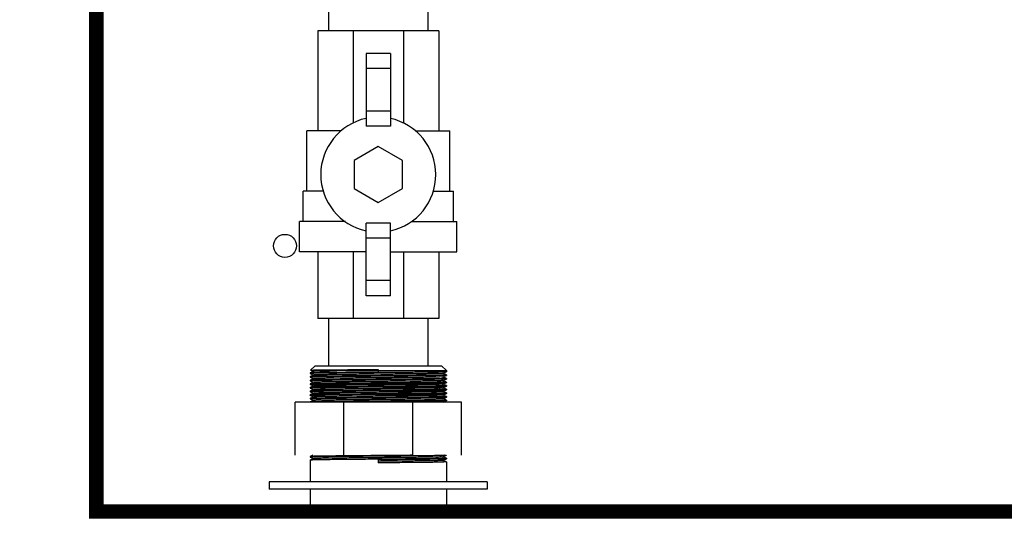
# Model space of a CAD drawing. Extents: x -1.1 to 12.2, y -0.1 to 8.4.
# Drawn here: x 4.1 to 6.1, y 3.2 to 4.3 of the extents above; entities that cross this region are included whole.
import ezdxf
from ezdxf import colors
from ezdxf.entities.mleader import LeaderData, LeaderLine
from ezdxf.math import Vec2, Vec3

# ---------------------------------------------------------------- set-up
doc = ezdxf.new("R2010")
doc.units = 0
doc.header["$MEASUREMENT"] = 0
doc.layers.get('0').update_dxf_attribs({"linetype": 'CONTINUOUS'})
doc.layers.add('03_AXES', color=7, linetype='CONTINUOUS')
doc.layers.add('08_CHAMFERS', color=7, linetype='CONTINUOUS')
doc.styles.get("Standard").update_dxf_attribs({"font": 'Helvetica Light_0.ttf'})

msp = doc.modelspace()

# ---------------------------------------------------------------- linework, layer by layer
at = {"color": 7, "linetype": 'Continuous'}
for p, q in [((4.707264199542461, 4.242350931849089), (4.707264199542461, 4.036100931849088)), ((4.780487504292459, 4.242350931849089), (4.780487504292459, 4.051881005199085)), ((4.88404089484246, 4.242350931849089), (4.88404089484246, 4.051881005199085)), ((4.957264199592462, 4.242350931849089), (4.957264199592462, 4.036100931849088)), ((4.80726419959246, 4.195475931849089), (4.80726419959246, 4.045475931849086)), ((4.85726419954246, 4.195475931849089), (4.80726419959246, 4.195475931849089)), ((4.85726419954246, 4.195475931849089), (4.85726419954246, 4.045475931849086)), ((4.85726419954246, 4.164225931824085), (4.80726419959246, 4.164225931824085)), ((4.85726419954246, 4.076725931874087), (4.80726419959246, 4.076725931874087)), ((4.85726419954246, 4.045475931849086), (4.80726419959246, 4.045475931849086)), ((4.68476419954246, 3.911100931824087), (4.68476419954246, 4.036100931849088)), ((4.755812363067459, 4.036100931849088), (4.68476419954246, 4.036100931849088)), ((4.908716035992459, 4.036100931849088), (4.979764199592456, 4.036100931849088)), ((4.979764199592456, 3.911100931824087), (4.979764199592456, 4.036100931849088)), ((4.832264199567458, 4.003210958724083), (4.782264199542457, 3.974343445299088)), ((4.882264199592459, 3.974343445299088), (4.832264199567458, 4.003210958724083)), ((4.782264199542457, 3.974343445299088), (4.782264199542457, 3.916608418374086)), ((4.882264199592459, 3.916608418374086), (4.882264199592459, 3.974343445299088)), ((4.67726419954246, 3.848600931849088), (4.67726419954246, 3.911100931824087)), ((4.782264199542457, 3.916608418374086), (4.832264199567458, 3.887740904949084)), ((4.832264199567458, 3.887740904949084), (4.882264199592459, 3.916608418374086)), ((4.987264199592463, 3.848600931849088), (4.987264199592463, 3.911100931824087)), ((4.66976419954246, 3.786100931874085), (4.66976419954246, 3.848600931849088)), ((4.764264990342458, 3.848600931849088), (4.66976419954246, 3.848600931849088)), ((4.80726419959246, 3.695475931824085), (4.80726419959246, 3.845475931824087)), ((4.85726419954246, 3.845475931824087), (4.80726419959246, 3.845475931824087)), ((4.85726419954246, 3.695475931824085), (4.85726419954246, 3.845475931824087)), ((4.900263408792458, 3.848600931849088), (4.99476419959246, 3.848600931849088)), ((4.99476419959246, 3.786100931874085), (4.99476419959246, 3.848600931849088)), ((4.85726419954246, 3.814225931874088), (4.80726419959246, 3.814225931874088)), ((4.80726419959246, 3.786100931874085), (4.66976419954246, 3.786100931874085)), ((4.707264199542461, 3.786100931874085), (4.707264199542461, 3.648600931824085)), ((4.780487504292459, 3.786100931874085), (4.780487504292459, 3.648600931824085)), ((4.85726419954246, 3.786100931874085), (4.99476419959246, 3.786100931874085)), ((4.88404089484246, 3.786100931874085), (4.88404089484246, 3.648600931824085)), ((4.957264199592462, 3.786100931874085), (4.957264199592462, 3.648600931824085)), ((4.85726419954246, 3.726725931849089), (4.80726419959246, 3.726725931849089)), ((4.85726419954246, 3.695475931824085), (4.80726419959246, 3.695475931824085)), ((4.698774398292461, 3.539250273324086), (4.69166539924246, 3.536124047049087)), ((4.69251773119246, 3.541953148149087), (4.698774398292461, 3.539201736849087)), ((4.74636035194246, 3.540270628299087), (4.746266689092458, 3.540269604774089)), ((4.832264199567458, 3.541101005124087), (4.74636035194246, 3.540270628299087)), ((4.832264199567458, 3.543271632549086), (4.832264199567458, 3.537976005099086)), ((4.832264199567458, 3.541100976099088), (4.972889199567458, 3.541100931849087)), ((4.965754000842455, 3.535451736849087), (4.97286299989246, 3.538577963124087)), ((4.972889199567458, 3.538601004924086), (4.97286299989246, 3.538577963124087)), ((4.972889199567458, 3.541100931849087), (4.972889199567458, 3.538601005074089)), ((4.69166539924246, 3.536124047049087), (4.691639199567458, 3.536101005099088)), ((4.691639199567458, 3.536101005099088), (4.691639199567458, 3.534851005074085)), ((4.69166539924246, 3.528624047049085), (4.691639199567458, 3.528601005099084)), ((4.691639199567458, 3.528601005099084), (4.691639199567458, 3.527351005074088)), ((4.69166539924246, 3.521124047049089), (4.691639199567458, 3.521101005099087)), ((4.691639199567458, 3.521101005099087), (4.691639199567458, 3.519851005074086)), ((4.69166539924246, 3.534827963124087), (4.698774398292461, 3.531701736849087)), ((4.698774398292461, 3.531750273324086), (4.69166539924246, 3.528624047049085)), ((4.69166539924246, 3.527327963124087), (4.698774398292461, 3.524201736849086)), ((4.698774398292461, 3.524250273324085), (4.69166539924246, 3.521124047049089)), ((4.69166539924246, 3.519827963124087), (4.698774398292461, 3.516701736849086)), ((4.698774398292461, 3.516750273324089), (4.69166539924246, 3.513624047049086)), ((4.74635515811746, 3.528442635849089), (4.746259409667459, 3.528441559524087)), ((4.918256135742457, 3.522510306099086), (4.918162308267458, 3.522509251599086)), ((4.918261799967464, 3.534435635874086), (4.918168082967462, 3.534434537724088)), ((4.97286299989246, 3.532374047049089), (4.965754000842455, 3.535500273324086)), ((4.965754000842455, 3.527951736849086), (4.97286299989246, 3.531077963124087)), ((4.97286299989246, 3.524874047049087), (4.965754000842455, 3.528000273324089)), ((4.965754000842455, 3.520451736849086), (4.97286299989246, 3.523577963124087)), ((4.97286299989246, 3.517374047049085), (4.965754000842455, 3.520500273324087)), ((4.972889199567458, 3.531101005074087), (4.97286299989246, 3.531077963124087)), ((4.972889199567458, 3.523601005074084), (4.97286299989246, 3.523577963124087)), ((4.972889199567458, 3.532351005099088), (4.972889199567458, 3.531101005074087)), ((4.972889199567458, 3.524851005099087), (4.972889199567458, 3.523601005074084)), ((4.972889199567458, 3.517351005099087), (4.972889199567458, 3.516101005074088)), ((4.69166539924246, 3.513624047049086), (4.691639199567458, 3.513601005099087)), ((4.691639199567458, 3.513601005099087), (4.691639199567458, 3.512351005074084)), ((4.69166539924246, 3.506124047049084), (4.691639199567458, 3.506101005099087)), ((4.691639199567458, 3.506101005099087), (4.691639199567458, 3.504851005074087)), ((4.69166539924246, 3.498624047049088), (4.691639199567458, 3.498601005099086)), ((4.691639199567458, 3.498601005099086), (4.691639199567458, 3.497351005074087)), ((4.69166539924246, 3.512327963124086), (4.698774398292461, 3.509201736849086)), ((4.698774398292461, 3.509250273324087), (4.69166539924246, 3.506124047049084)), ((4.69166539924246, 3.504827963124086), (4.698774398292461, 3.501701736849085)), ((4.698774398292461, 3.501750273324085), (4.69166539924246, 3.498624047049088)), ((4.69166539924246, 3.497327963124086), (4.698774398292461, 3.494201736849089)), ((4.746360331692458, 3.502768562349086), (4.746266637792459, 3.502767477099088)), ((4.746366089292462, 3.514692758574089), (4.746272261892461, 3.514691704074085)), ((4.918261749192464, 3.496934213574086), (4.918168061292459, 3.496933134774089)), ((4.918268987967462, 3.508760450649088), (4.918173239517461, 3.508759374324086)), ((4.965754000842455, 3.512951736849086), (4.97286299989246, 3.516077963124086)), ((4.97286299989246, 3.509874047049088), (4.965754000842455, 3.513000273324085)), ((4.965754000842455, 3.505451736849089), (4.97286299989246, 3.508577963124086)), ((4.97286299989246, 3.502374047049086), (4.965754000842455, 3.505500273324088)), ((4.965754000842455, 3.497951736849087), (4.97286299989246, 3.501077963124089)), ((4.97286299989246, 3.494874047049084), (4.965754000842455, 3.498000273324086)), ((4.97286299989246, 3.516077963124086), (4.972889199567458, 3.516101005074088)), ((4.972889199567458, 3.508601005074087), (4.97286299989246, 3.508577963124086)), ((4.972889199567458, 3.501101005074087), (4.97286299989246, 3.501077963124089)), ((4.972889199567458, 3.509851005099087), (4.972889199567458, 3.508601005074087)), ((4.972889199567458, 3.502351005099086), (4.972889199567458, 3.501101005074087)), ((4.69166539924246, 3.491124047049087), (4.691639199567458, 3.491101005099086)), ((4.691639199567458, 3.491101005099086), (4.691639199567458, 3.489851005074087)), ((4.69166539924246, 3.483624047049087), (4.691639199567458, 3.483601005099089)), ((4.691639199567458, 3.483601005099089), (4.691639199567458, 3.482351005074086)), ((4.69166539924246, 3.476124047049087), (4.691639199567458, 3.476101005099087)), ((4.691639199567458, 3.476101005099087), (4.691639199567458, 3.475600931874087)), ((4.698774398292461, 3.494250273324088), (4.69166539924246, 3.491124047049087)), ((4.69166539924246, 3.489827963124089), (4.698774398292461, 3.486701736849087)), ((4.698774398292461, 3.486750273324088), (4.69166539924246, 3.483624047049087)), ((4.69166539924246, 3.482327963124087), (4.698774398292461, 3.479201736849085)), ((4.698774398292461, 3.479250273324087), (4.69166539924246, 3.476124047049087)), ((4.761066189042456, 3.476092509474086), (4.71868952201746, 3.475620546174088)), ((4.74635295739246, 3.490941511524086), (4.746259178892462, 3.490940505699086)), ((4.746366089292462, 3.477192758574084), (4.746272261892461, 3.477191704074087)), ((4.761951699567458, 3.476101005099087), (4.761066189042456, 3.476092509474086)), ((4.918256135742457, 3.485010306099086), (4.918162308267458, 3.485009251599088)), ((4.965754000842455, 3.490451736849085), (4.97286299989246, 3.493577963124087)), ((4.97286299989246, 3.487374047049087), (4.965754000842455, 3.490500273324084)), ((4.965754000842455, 3.482951736849088), (4.97286299989246, 3.486077963124085)), ((4.97286299989246, 3.479874047049087), (4.965754000842455, 3.483000273324087)), ((4.966093265817459, 3.475600931874087), (4.97286299989246, 3.478577963124089)), ((4.972889199567458, 3.493601005074087), (4.97286299989246, 3.493577963124087)), ((4.972889199567458, 3.486101005074087), (4.97286299989246, 3.486077963124085)), ((4.972889199567458, 3.478601005074086), (4.97286299989246, 3.478577963124089)), ((4.972889199567458, 3.494851005099086), (4.972889199567458, 3.493601005074087)), ((4.972889199567458, 3.487351005099086), (4.972889199567458, 3.486101005074087)), ((4.972889199567458, 3.479851005099086), (4.972889199567458, 3.478601005074086)), ((4.660389199542461, 3.366100931874087), (4.660389199542461, 3.475600931874087)), ((5.004139199592462, 3.475600931874087), (4.660389199542461, 3.475600931874087)), ((4.76107124351746, 3.366100931874087), (4.76107124351746, 3.475600931874087)), ((4.903457155617456, 3.366100931874087), (4.903457155617456, 3.475600931874087)), ((5.004139199592462, 3.366100931874087), (5.004139199592462, 3.475600931874087)), ((4.69166539924246, 3.363624047049086), (4.691639199567458, 3.363601005099085)), ((4.691639199567458, 3.363601005099085), (4.691639199567458, 3.362351005074089)), ((4.69166539924246, 3.356124047049089), (4.691639199567458, 3.356101005099088)), ((4.691639199567458, 3.356101005099088), (4.691639199567458, 3.311100931824086)), ((4.69729781501746, 3.366100931874087), (4.69166539924246, 3.363624047049086)), ((4.69166539924246, 3.362327963124088), (4.698774398292461, 3.359201736849087)), ((4.698774398292461, 3.359250273324086), (4.69166539924246, 3.356124047049089)), ((4.832264199567458, 3.356726005074087), (4.832264199567458, 3.350476005099086)), ((4.965754000842455, 3.362951736849087), (4.97286299989246, 3.366077963124086)), ((4.97286299989246, 3.359874047049086), (4.965754000842455, 3.363000273324086)), ((4.965754000842455, 3.355451736849087), (4.97286299989246, 3.358577963124084)), ((4.97286299989246, 3.352374047049086), (4.965754000842455, 3.355500273324086)), ((4.972889199567458, 3.358601005074085), (4.97286299989246, 3.358577963124084)), ((4.972889199567458, 3.359851005099086), (4.972889199567458, 3.358601005074085)), ((4.972889199567458, 3.352351005099084), (4.972889199567458, 3.311100931824086)), ((4.607264199567464, 3.311100931824086), (4.607264199567464, 3.296100931824085)), ((5.057264199567459, 3.311100931824086), (4.607264199567464, 3.311100931824086)), ((5.057264199567459, 3.296100931824085), (4.607264199567464, 3.296100931824085)), ((4.691639199567458, 3.296100931824085), (4.691639199567458, 3.251600931849087)), ((4.972889199567458, 3.296100931824085), (4.972889199567458, 3.251600931849087)), ((5.057264199567459, 3.311100931824086), (5.057264199567459, 3.296100931824085)), ((4.354562721411863, 3.254669797110509), (4.344062721411863, 3.254669797110509))]:
    msp.add_line(p, q, dxfattribs=at)
at = {"const_width": 0.03}
msp.add_lwpolyline([(4.25, 8.378220030291615), (8, 8.378220030291615), (8, 3.25), (4.25, 3.25)], close=True, dxfattribs=at)
at = {"color": 7, "linetype": 'Continuous'}
for centre, radius, start, end in [((4.832264199567458, 3.945475931874089), 0.118749999975, 102.1531974689999, 257.8468025310001), ((4.832264199567458, 3.945475931874089), 0.118749999975, 282.1531974689999, 77.84680253100011), ((4.69217280701746, 3.534851129049088), 0.00053360745, 177.9845285425, 180.0133056571999), ((4.692108020217464, 3.527351204874087), 0.000468820725, 177.2445406543999, 180.0244175465997), ((4.692108020217464, 3.519851204874087), 0.000468820725, 177.2445406557999, 180.0244175409998), ((4.972420378917459, 3.532350805299085), 0.000468820725, 357.2445406566, 0.02441754079997557), ((4.972420378917459, 3.524850805299089), 0.000468820725, 357.2445406562, 0.02441754119975861), ((4.972420378917459, 3.517350805299087), 0.000468820725, 357.2445406540001, 0.02441754639999143), ((4.692158261217461, 3.512351142399087), 0.0005190616499999999, 177.8454446391999, 180.0151522829), ((4.692108020217464, 3.504851204874086), 0.000468820725, 177.2445406547001, 180.0244175464), ((4.692108020217464, 3.497351204874089), 0.000468820725, 177.2445406543999, 180.0244175465997), ((4.972420378917459, 3.509850805299084), 0.000468820725, 357.2445406540001, 0.02441754639999143), ((4.972420378917459, 3.502350805299088), 0.000468820725, 357.2445406562, 0.02441754100007065), ((4.692108020217464, 3.482351204874085), 0.000468820725, 177.2445406543999, 180.0244175464), ((4.840116259917462, -5.369803051550913), 8.86124063205, 90.60688061640019, 90.76168523949974), ((4.972420378917459, 3.494850805299087), 0.000468820725, 357.2445406547001, 0.02441754639999143), ((4.972420378917459, 3.479850805299087), 0.000468820725, 357.2445406562, 0.02441754119975861), ((4.97238722021746, 3.487350850224086), 0.00050197935, 357.6673570896999, 0.01767752280004558), ((4.692108020217464, 3.362351204874086), 0.00046882065, 177.2445406474999, 180.0244175536), ((4.972420378917459, 3.359850805299089), 0.000468820725, 357.2445406543001, 0.02441754620030347)]:
    msp.add_arc(centre, radius, start, end, dxfattribs=at)
for points, start_tangent, end_tangent in [([(4.972830184692459, 3.538644165624085), (4.972818526317461, 3.538638850299087), (4.971757373817464, 3.538449458349087), (4.967192000892457, 3.538260068949086), (4.959237255942458, 3.538070682549087), (4.94809308769246, 3.537881298699087), (4.93403914316746, 3.537691912299088), (4.917428307567459, 3.537502522899086), (4.898677797117461, 3.537313130949087), (4.878258629142461, 3.537123736824089), (4.856683783917465, 3.536934341124084), (4.834495308792462, 3.536744944149085), (4.81225069076746, 3.536555546424086), (4.790508839217463, 3.536366148324085), (4.769816032617459, 3.536176750374086), (4.750692182592459, 3.535987352949089), (4.73361776186746, 3.535797956574086), (4.719021724167462, 3.535608561624088), (4.707270721692463, 3.535419168549087), (4.698659890317462, 3.535229777799087), (4.693405434492458, 3.535040389824086), (4.691639529642462, 3.534869895624084)], (-0.1158753374, -0.0574371), (-0.012878237, -0.3635371453999999)), ([(4.832264199567458, 3.537976005099086), (4.812251175417458, 3.537805550574085), (4.792645558767457, 3.537635095974089), (4.773846463392456, 3.537464641449088), (4.756236584592461, 3.537294186924086), (4.740174408867457, 3.537123732399087), (4.725986915667459, 3.536953277799086), (4.71396292151746, 3.536782823274084), (4.704347200242456, 3.536612368749086), (4.697335500117465, 3.536441914224088), (4.693070559267458, 3.536271459624086), (4.69163989481746, 3.536125525149087)], (-0.1874908071, -0.0015914714), (-0.0103395454, -0.1784142331)), ([(4.692507474492459, 3.541969250724087), (4.694340530742458, 3.542098894374089), (4.699556371242462, 3.542228989224087), (4.707956572917457, 3.542358257199087), (4.719353979492457, 3.542487523524084), (4.733595692817456, 3.542617873299086), (4.750467604842459, 3.542749879449087), (4.76937543829246, 3.542881890399087), (4.789572806892462, 3.543012246399087), (4.810676095167462, 3.543141946824086), (4.832264199567458, 3.543271632549086)], (0.1317740199, 0.1317739851), (0.1863532401, 0.0011159604)), ([(4.746266689092458, 3.540269604774089), (4.735279703067462, 3.540130508199088), (4.721702929542456, 3.539936408799086), (4.71104312194246, 3.539742309474089), (4.703581520742464, 3.539548210074084), (4.699514987217459, 3.539354110674086), (4.698950809692459, 3.539160011349086), (4.69887801724246, 3.539116695174087)], (-0.0633259335, -0.00069251), (-0.0211251307, -0.0163871336)), ([(4.746259409667459, 3.528441559524087), (4.744585946142461, 3.528422433699088), (4.729178780067461, 3.528243862224087), (4.716074371917461, 3.528065290824085), (4.705565452542462, 3.527886719424089), (4.697886773742464, 3.527708147949086), (4.693209864642458, 3.527529576549085), (4.691639741592461, 3.527373742674087)], (-0.07277203280000001, -0.0008187645), (-0.003390729499999999, -0.0698275083)), ([(4.918162308267458, 3.522509251599086), (4.902576699567458, 3.522351005124086), (4.883640281142458, 3.522172433649086), (4.863556205892458, 3.521993862249087), (4.842773118942461, 3.521815290849087), (4.821755280117458, 3.521636719374087), (4.800972193242462, 3.521458147974087), (4.780888117992458, 3.521279576499087), (4.761951699567458, 3.521101005099087), (4.744585946142461, 3.520922433699086), (4.729178780067461, 3.520743862224087), (4.716074371917461, 3.520565290824088), (4.705565452542462, 3.520386719424087), (4.697886773742464, 3.520208147949084), (4.693209864642458, 3.520029576549089), (4.691639741592461, 3.519873742674086)], (-0.3018244587, -0.0033892627), (-0.01406291689999999, -0.2896068349)), ([(4.972888657542459, 3.532328267574087), (4.971318534492461, 3.532172433699087), (4.966641625392459, 3.531993862224084), (4.958962946592461, 3.531815290824088), (4.948454027217462, 3.531636719424087), (4.935349619067459, 3.531458147949085), (4.919942452917461, 3.531279576549089), (4.902576699567458, 3.531101005074087), (4.883640281142458, 3.530922433674085), (4.863556205892458, 3.530743862274086), (4.842773118942461, 3.530565290799087), (4.821755280117458, 3.530386719399086), (4.800972193242462, 3.530208147924089), (4.780888117992458, 3.530029576524086), (4.761951699567458, 3.529851005124087), (4.744585946142461, 3.529672433649086), (4.729178780067461, 3.529493862249087), (4.716074371917461, 3.529315290849087), (4.705565452542462, 3.529136719374087), (4.697886773742464, 3.528958147974087), (4.693209864642458, 3.528779576499087), (4.691639824317459, 3.528625383999088)], (-0.0174601675, -0.3595686361), (-0.0187379335, -0.3584393593)), ([(4.972888657542459, 3.524828267574087), (4.971318534492461, 3.524672433699084), (4.966641625392459, 3.524493862224087), (4.958962946592461, 3.524315290824086), (4.948454027217462, 3.524136719424085), (4.935349619067459, 3.523958147949088), (4.919942452917461, 3.523779576549087), (4.902576699567458, 3.523601005074084), (4.883640281142458, 3.523422433674089), (4.863556205892458, 3.523243862274086), (4.842773118942461, 3.523065290799085), (4.821755280117458, 3.522886719399089), (4.800972193242462, 3.522708147924087), (4.780888117992458, 3.522529576524086), (4.761951699567458, 3.522351005124086), (4.744585946142461, 3.522172433649086), (4.729178780067461, 3.521993862249087), (4.716074371917461, 3.521815290849087), (4.705565452542462, 3.521636719374087), (4.697886773742464, 3.521458147974087), (4.693209864642458, 3.521279576499087), (4.691639824317459, 3.521125383999086)], (-0.0174601675, -0.3595686361), (-0.0187379335, -0.3584393593)), ([(4.918168082967462, 3.534434537724088), (4.90675810009246, 3.534307526874084), (4.88783703011746, 3.534113427474086), (4.867449768117456, 3.533919328074086), (4.846134196317461, 3.533725228674086), (4.824452688867456, 3.533531129349086), (4.80297727451746, 3.533337029949084), (4.78227454451746, 3.533142930549086), (4.762890704217458, 3.532948831224086), (4.74533716241746, 3.532754731824088), (4.730077038567458, 3.532560632424087), (4.717512944517463, 3.532366533024085), (4.707976361817462, 3.532172433699087), (4.70171889656746, 3.531978334299087), (4.698837144942463, 3.531823284474086)], (-0.2922461556000001, -0.003422669600000001), (0.07006074410000002, -0.06021100500000001)), ([(4.965622971717462, 3.527829632724085), (4.962434034492464, 3.527708147949086), (4.955906984367463, 3.527514048549087), (4.946117835417461, 3.527319949224086), (4.933324857192456, 3.527125849824085), (4.917865570092463, 3.526931750424087), (4.90014784039246, 3.526737651099086), (4.880639119392459, 3.526543551699088), (4.859854110642456, 3.526349452299087), (4.838341190292464, 3.526155352899085), (4.816667939142459, 3.525961253574087), (4.795406168067458, 3.525767154174087), (4.775116831767459, 3.525573054774089), (4.756335228942458, 3.525378955449085), (4.73955687941746, 3.525184856049087), (4.725224450517459, 3.524990756649087), (4.713716078367458, 3.524796657249087), (4.705335391317458, 3.524602557924087), (4.700303499117464, 3.524408458524086), (4.698781929117462, 3.524230268349086)], (0.105979862, -0.1137262883), (-0.1182258354, -0.04450585499999999)), ([(4.965698945967464, 3.520544373624087), (4.96566228469246, 3.520526470974087), (4.964816137842458, 3.520332371574089), (4.960472839617463, 3.520138272174087), (4.952746980417459, 3.519944172774085), (4.941842393517458, 3.519750073449087), (4.92804677741746, 3.519555974049087), (4.911724105317461, 3.519361874649089), (4.893305022417461, 3.519167775324085), (4.873275484092463, 3.518973675924087), (4.852163934642459, 3.518779576524086), (4.830527365467464, 3.518585477124088), (4.808936619567458, 3.518391377799084), (4.787961331167455, 3.518197278399086), (4.768154896542459, 3.518003178999088), (4.750039873917459, 3.517809079674088), (4.734094196367462, 3.517614980274089), (4.720738562967462, 3.517420880874084), (4.710325338567461, 3.517226781474086), (4.703129257992462, 3.517032682149086), (4.699340177292459, 3.516838582749088), (4.699058064642461, 3.516644483349086), (4.698983994267461, 3.516572067699087)], (-0.1111400579, -0.06605155860000002), (-0.142018305, -0.1670343531)), ([(4.972888574817457, 3.531076626174087), (4.971318534492461, 3.530922433674085), (4.966641625392459, 3.530743862274086), (4.958962946592461, 3.530565290799087), (4.948454027217462, 3.530386719399086), (4.935349619067459, 3.530208147924089), (4.919942452917461, 3.530029576524086), (4.902576699567458, 3.529851005124087), (4.883640281142458, 3.529672433649086), (4.863556205892458, 3.529493862249087), (4.842773118942461, 3.529315290849087), (4.821755280117458, 3.529136719374087), (4.800972193242462, 3.528958147974087), (4.780888117992458, 3.528779576499087), (4.761951699567458, 3.528601005099084), (4.74635515811746, 3.528442635849089)], (-0.0150926807, -0.2887090409), (-0.3018362076000001, -0.003390068)), ([(4.972888657542459, 3.517328267574086), (4.971318534492461, 3.517172433699088), (4.966641625392459, 3.516993862224087), (4.958962946592461, 3.516815290824084), (4.948454027217462, 3.516636719424088), (4.935349619067459, 3.516458147949088), (4.919942452917461, 3.516279576549085), (4.902576699567458, 3.516101005074088), (4.883640281142458, 3.515922433674087), (4.863556205892458, 3.515743862274086), (4.842773118942461, 3.515565290799088), (4.821755280117458, 3.515386719399087), (4.800972193242462, 3.515208147924085), (4.780888117992458, 3.515029576524089), (4.761951699567458, 3.514851005124086), (4.746366089292462, 3.514692758574089)], (-0.014062917, -0.2896068368), (-0.3018244606, -0.0033892628)), ([(4.972888574817457, 3.523576626174087), (4.971318534492461, 3.523422433674089), (4.966641625392459, 3.523243862274086), (4.958962946592461, 3.523065290799085), (4.948454027217462, 3.522886719399089), (4.935349619067459, 3.522708147924087), (4.919942452917461, 3.522529576524086), (4.918256135742457, 3.522510306099086)], (-0.0036396119, -0.0696224131), (-0.072787042, -0.0008187412999999999)), ([(4.965755108217461, 3.535448967099086), (4.963949288892458, 3.535278023724089), (4.958643408567465, 3.535083924324084), (4.950003233592458, 3.534889824999087), (4.938256719867461, 3.534695725599086), (4.92371377871746, 3.534501626199088), (4.918261799967464, 3.534435635874086)], (-0.0185601059, -0.0074204089), (-0.0631324351, -0.0007401354)), ([(4.691639566467458, 3.512370656649086), (4.693359734667464, 3.512537918649087), (4.698561796467459, 3.512727100074088), (4.707109579092464, 3.512916176124087), (4.718625964767458, 3.513102877224085), (4.732787338092461, 3.513288025224087), (4.749541210167461, 3.513475315749087), (4.768401774042456, 3.513663314424086), (4.788667041492463, 3.513849740724087), (4.81003501294246, 3.514036523124087), (4.832222456067459, 3.514225650774087), (4.854412043442458, 3.514414787874086), (4.875785140167462, 3.514601589099087), (4.896043129167463, 3.514787900424086), (4.914982121892461, 3.514976641299086), (4.931873075967463, 3.515165571474089), (4.946122380117458, 3.515352308199088), (4.95758118739246, 3.515538864099085), (4.966052795592461, 3.515727278274086), (4.971191265117458, 3.515915325774088), (4.97288862836746, 3.516076734624086)], (0.0137453064, 0.362787443), (0.0172418348, 0.3596919517000001)), ([(4.972888574817457, 3.508576626174086), (4.971318534492461, 3.508422433674085), (4.966641625392459, 3.508243862274089), (4.958962946592461, 3.508065290799086), (4.948454027217462, 3.507886719399085), (4.935349619067459, 3.507708147924088), (4.919942452917461, 3.507529576524087), (4.902576699567458, 3.507351005124086), (4.883640281142458, 3.507172433649089), (4.863556205892458, 3.506993862249086), (4.842773118942461, 3.506815290849087), (4.821755280117458, 3.506636719374089), (4.800972193242462, 3.506458147974087), (4.780888117992458, 3.506279576499086), (4.761951699567458, 3.506101005099087), (4.744585946142461, 3.505922433699087), (4.729178780067461, 3.505743862224087), (4.716074371917461, 3.505565290824087), (4.705565452542462, 3.505386719424088), (4.697886773742464, 3.505208147949087), (4.693209864642458, 3.505029576549084), (4.691639741592461, 3.504873742674086)], (-0.0187379335, -0.3584393593), (-0.0174601675, -0.3595686361)), ([(4.972888574817457, 3.501076626174086), (4.971318534492461, 3.500922433674088), (4.966641625392459, 3.500743862274087), (4.958962946592461, 3.500565290799084), (4.948454027217462, 3.500386719399089), (4.935349619067459, 3.500208147924086), (4.919942452917461, 3.500029576524085), (4.902576699567458, 3.499851005124089), (4.883640281142458, 3.499672433649087), (4.863556205892458, 3.499493862249086), (4.842773118942461, 3.499315290849086), (4.821755280117458, 3.499136719374086), (4.800972193242462, 3.498958147974086), (4.780888117992458, 3.498779576499089), (4.761951699567458, 3.498601005099086), (4.744585946142461, 3.498422433699087), (4.729178780067461, 3.498243862224086), (4.716074371917461, 3.498065290824087), (4.705565452542462, 3.497886719424088), (4.697886773742464, 3.497708147949087), (4.693209864642458, 3.497529576549088), (4.691639741592461, 3.497373742674089)], (-0.0187379335, -0.3584393593), (-0.0174601675, -0.3595686361)), ([(4.746272261892461, 3.514691704074085), (4.744585946142461, 3.514672433649086), (4.729178780067461, 3.514493862249086), (4.716074371917461, 3.514315290849087), (4.705565452542462, 3.514136719374086), (4.697886773742464, 3.513958147974087), (4.693209864642458, 3.513779576499086), (4.691639824317459, 3.513625383999084)], (-0.07278704000000001, -0.0008187412999999999), (-0.0036396118, -0.0696224112)), ([(4.918173239517461, 3.508759374324086), (4.902576699567458, 3.508601005074087), (4.883640281142458, 3.508422433674085), (4.863556205892458, 3.508243862274089), (4.842773118942461, 3.508065290799086), (4.821755280117458, 3.507886719399085), (4.800972193242462, 3.507708147924088), (4.780888117992458, 3.507529576524087), (4.761951699567458, 3.507351005124086), (4.744585946142461, 3.507172433649089), (4.729178780067461, 3.506993862249086), (4.716074371917461, 3.506815290849087), (4.705565452542462, 3.506636719374089), (4.697886773742464, 3.506458147974087), (4.693209864642458, 3.506279576499086), (4.691639824317459, 3.506125383999088)], (-0.3018362057, -0.0033900679), (-0.01509268069999999, -0.2887090389999999)), ([(4.972888657542459, 3.502328267574089), (4.971318534492461, 3.502172433699087), (4.966641625392459, 3.501993862224086), (4.958962946592461, 3.501815290824087), (4.948454027217462, 3.501636719424084), (4.935349619067459, 3.501458147949087), (4.919942452917461, 3.501279576549086), (4.902576699567458, 3.501101005074087), (4.883640281142458, 3.500922433674088), (4.863556205892458, 3.500743862274087), (4.842773118942461, 3.500565290799084), (4.821755280117458, 3.500386719399089), (4.800972193242462, 3.500208147924086), (4.780888117992458, 3.500029576524085), (4.761951699567458, 3.499851005124089), (4.744585946142461, 3.499672433649087), (4.729178780067461, 3.499493862249086), (4.716074371917461, 3.499315290849086), (4.705565452542462, 3.499136719374086), (4.697886773742464, 3.498958147974086), (4.693209864642458, 3.498779576499089), (4.691639824317459, 3.498625383999087)], (-0.0174601675, -0.3595686361), (-0.0187379335, -0.3584393593)), ([(4.890195226017457, 3.514315290849087), (4.908905901942457, 3.514121191449089), (4.925594520417462, 3.513927092049087), (4.939820781417456, 3.513732992649086), (4.951209349842461, 3.513538893324087), (4.959459758367462, 3.513344793924087), (4.964354334267458, 3.513150694524089), (4.965763942692462, 3.512956595199086), (4.963651393692462, 3.512762495799088), (4.95807242306746, 3.512568396399086), (4.949174222217462, 3.512374296999088), (4.937191554717458, 3.512180197674084), (4.922440562292458, 3.511986098274086), (4.905310423992461, 3.511791998874086), (4.88625308869246, 3.511597899549088), (4.865771350917459, 3.511403800149086), (4.844405585442463, 3.511209700749085), (4.822719490767458, 3.511015601349087), (4.801285216542464, 3.510821502024086), (4.780668268617461, 3.510627402624088), (4.761412589217461, 3.510433303224087), (4.744026205767458, 3.510239203824085), (4.72896782764246, 3.510045104499087), (4.716634743867456, 3.509851005099087), (4.707352341192465, 3.509656905699089), (4.701365519742463, 3.509462806374085), (4.698832231242459, 3.509268706974087), (4.69981931216746, 3.509074607574087), (4.704300720042458, 3.508880508174087), (4.712158220742463, 3.508686408849087), (4.723184507892462, 3.508492309449085), (4.737088672092458, 3.508298210049087), (4.75350387634246, 3.508104110724087), (4.771997034117458, 3.507910011324089), (4.792080235767461, 3.507715911924084), (4.813223621142459, 3.507521812524086), (4.834869358842464, 3.507327713199086), (4.856446364067459, 3.507133613799088), (4.87738536499246, 3.506939514399086), (4.897133922867461, 3.506745415074086), (4.91517100646746, 3.506551315674088), (4.931020738767458, 3.506357216274086), (4.944264952317457, 3.506163116874088), (4.954554221667461, 3.505969017549084), (4.961617082367464, 3.505774918149086), (4.965267193317455, 3.505580818749086), (4.96540825256746, 3.505386719424088), (4.962036538692459, 3.505192620024086), (4.955241008292457, 3.504998520624085), (4.945200949617462, 3.504804421224087), (4.932181252092459, 3.504610321899087), (4.916525417742459, 3.504416222499088), (4.898646498342462, 3.504222123099087), (4.87901619799246, 3.504028023699085), (4.858152427767461, 3.503833924374087), (4.836605641917458, 3.503639824974087), (4.814944314642457, 3.503445725574089), (4.793739942342459, 3.503251626249085), (4.773551965242458, 3.503057526849087), (4.754913007842458, 3.502863427449087), (4.73831482654246, 3.502669328049087), (4.724195335317464, 3.502475228724087), (4.71292705226746, 3.502281129324086), (4.70480727131746, 3.502087029924088), (4.700050218792459, 3.501892930599087), (4.698781401192459, 3.501698831199089), (4.701034294017457, 3.501504731799084), (4.706749458642459, 3.501310632399086), (4.715776110417458, 3.501116533074086), (4.727876096892462, 3.500922433674088), (4.742730181092458, 3.500728334274086), (4.759946464017457, 3.500534234949086), (4.779070723992458, 3.500340135549086), (4.799598400917457, 3.500146036149086), (4.820987907867458, 3.499951936749088), (4.842674920017458, 3.499757837424085), (4.864087263567459, 3.499563738024086), (4.884660011142458, 3.499369638624087), (4.903850386767456, 3.499175539299088), (4.921152085917459, 3.498981439899087), (4.936108633467459, 3.498787340499085), (4.948325427042459, 3.498593241099087), (4.957480147917462, 3.498399141774087), (4.963331264742461, 3.498205042374089), (4.965724405992464, 3.498010942974087), (4.964596432842459, 3.497816843649087), (4.959977104992458, 3.497622744249087), (4.951988295192461, 3.497428644849087), (4.940840774292464, 3.497234545449089), (4.926828650142458, 3.497040446124085), (4.910321608167461, 3.496846346724087), (4.891755157842464, 3.496652247324086), (4.87161914254246, 3.496458147924088), (4.850444815767464, 3.496264048599084), (4.828790825292462, 3.496069949199086), (4.807228473642457, 3.495875849799086), (4.786326645942463, 3.495681750474088), (4.76663680031746, 3.49548765107409), (4.748678418942461, 3.495293551674084), (4.732925302392463, 3.495099452274086), (4.719793069092461, 3.494905352949086), (4.709628190017458, 3.494711253549088), (4.702698847917461, 3.494517154149086), (4.699187861217457, 3.494323054824086), (4.699187861217457, 3.494128955424086), (4.702698847917461, 3.493934856024087), (4.709628190017458, 3.493740756624089), (4.719793069092461, 3.493546657299085), (4.732925302392463, 3.493352557899087), (4.748678418942461, 3.493158458499087), (4.766636800242463, 3.492964359174088), (4.786326645942463, 3.492770259774087), (4.807228473642457, 3.492576160374085), (4.828790825292462, 3.492382060974087), (4.850444815767464, 3.492187961649087), (4.87161914254246, 3.491993862249089), (4.891755157842464, 3.491799762849087), (4.910321608167461, 3.491605663524087), (4.926828650142458, 3.491411564124087), (4.940840774292464, 3.491217464724087), (4.951988295192461, 3.491023365324089), (4.959977104992458, 3.490829265999086), (4.964596432842459, 3.490635166599088), (4.965724405992464, 3.490441067199086), (4.963331264742461, 3.490246967799088), (4.957480147917462, 3.490052868474084), (4.948325427042459, 3.489858769074086), (4.936108633467459, 3.489664669674086), (4.921152085917459, 3.489470570349088), (4.903850386767456, 3.489276470949086), (4.884660011142458, 3.489082371549085), (4.864087263567459, 3.488888272149087), (4.842674920017458, 3.488694172824086), (4.820987907867458, 3.488500073424088), (4.799598400917457, 3.488305974024087), (4.779070723992458, 3.488111874699086), (4.759946464017457, 3.487917775299087), (4.742730181092458, 3.487723675899087), (4.727876096892462, 3.487529576499089)], (2.5521181859, -0.0253241305), (-2.551981492399999, -0.03659246879999998)), ([(4.746266637792459, 3.502767477099088), (4.73831482654246, 3.502669328049087), (4.724195335317464, 3.502475228724087), (4.71292705226746, 3.502281129324086), (4.70480727131746, 3.502087029924088), (4.700050218792459, 3.501892930599087), (4.698793659867459, 3.501704580324088)], (-0.06325314210000002, -0.0007330732000000001), (-0.0210769645, -0.008884820399999998)), ([(4.918168061292459, 3.496933134774089), (4.910321608167461, 3.496846346724087), (4.891755157842464, 3.496652247324086), (4.87161914254246, 3.496458147924088), (4.850444815767464, 3.496264048599084), (4.828790825292462, 3.496069949199086), (4.807228473642457, 3.495875849799086), (4.786326645942463, 3.495681750474088), (4.76663680031746, 3.49548765107409), (4.748678418942461, 3.495293551674084), (4.732925302392463, 3.495099452274086), (4.719793069092461, 3.494905352949086), (4.709628190017458, 3.494711253549088), (4.702698847917461, 3.494517154149086), (4.699187861217457, 3.494323054824086), (4.69918395499246, 3.494244079524087)], (-0.2919522449, -0.003359634000000001), (-0.004472679, -0.2957499492)), ([(4.965447290667459, 3.505312527849085), (4.962036538692459, 3.505192620024086), (4.955241008292457, 3.504998520624085), (4.945200949617462, 3.504804421224087), (4.932181252092459, 3.504610321899087), (4.916525417742459, 3.504416222499088), (4.898646498342462, 3.504222123099087), (4.87901619799246, 3.504028023699085), (4.858152427767461, 3.503833924374087), (4.836605641917458, 3.503639824974087), (4.814944314642457, 3.503445725574089), (4.793739942342459, 3.503251626249085), (4.773551965242458, 3.503057526849087), (4.754913007842458, 3.502863427449087), (4.746360331692458, 3.502768562349086)], (0.09419408389999999, -0.207531697), (-0.2918291379999999, -0.003377978099999999)), ([(4.965726029667461, 3.498011691324084), (4.964596432842459, 3.497816843649087), (4.959977104992458, 3.497622744249087), (4.951988295192461, 3.497428644849087), (4.940840774292464, 3.497234545449089), (4.926828650142458, 3.497040446124085), (4.918261749192464, 3.496934213574086)], (-0.0205390731, -0.0095822829), (-0.06328343979999998, -0.0007291677000000005)), ([(4.972888657542459, 3.509828267574086), (4.971318534492461, 3.509672433699087), (4.966641625392459, 3.509493862224087), (4.958962946592461, 3.509315290824087), (4.948454027217462, 3.509136719424086), (4.935349619067459, 3.508958147949084), (4.919942452917461, 3.508779576549088), (4.918268987967462, 3.508760450649088)], (-0.003390729600000001, -0.0698275102), (-0.0727720348, -0.0008187644999999999)), ([(4.691639199567458, 3.489851005074087), (4.691640842292461, 3.489885922899086)], (0, 4.846499999999998e-05), (4.356600000000002e-06, 4.46697e-05)), ([(4.918162308267458, 3.485009251599088), (4.902576699567458, 3.484851005124085), (4.883640281142458, 3.484672433649088), (4.863556205892458, 3.484493862249087), (4.842773118942461, 3.484315290849086), (4.821755280117458, 3.484136719374089), (4.800972193242462, 3.483958147974086), (4.780888117992458, 3.483779576499085), (4.761951699567458, 3.483601005099089), (4.744585946142461, 3.483422433699086), (4.729178780067461, 3.483243862224086), (4.716074371917461, 3.483065290824086), (4.705565452542462, 3.482886719424087), (4.697886773742464, 3.482708147949086), (4.693209864642458, 3.482529576549087), (4.691639741592461, 3.482373742674085)], (-0.3018244587, -0.0033892627), (-0.01406291689999999, -0.2896068349)), ([(4.972888657542459, 3.494828267574086), (4.971318534492461, 3.494672433699087), (4.966641625392459, 3.494493862224086), (4.958962946592461, 3.494315290824087), (4.948454027217462, 3.494136719424088), (4.935349619067459, 3.493958147949087), (4.919942452917461, 3.493779576549084), (4.902576699567458, 3.493601005074087), (4.883640281142458, 3.493422433674088), (4.863556205892458, 3.493243862274085), (4.842773118942461, 3.493065290799088), (4.821755280117458, 3.492886719399086), (4.800972193242462, 3.492708147924084), (4.780888117992458, 3.492529576524088), (4.761951699567458, 3.492351005124087), (4.744585946142461, 3.492172433649085), (4.729178780067461, 3.491993862249089), (4.716074371917461, 3.491815290849086), (4.705565452542462, 3.491636719374085), (4.697886773742464, 3.491458147974086), (4.693209864642458, 3.491279576499087), (4.691639824317459, 3.491125383999087)], (-0.0174601675, -0.3595686361), (-0.0187379335, -0.3584393593)), ([(4.746272261892461, 3.477191704074087), (4.744585946142461, 3.477172433649088), (4.729178780067461, 3.476993862249085), (4.716074371917461, 3.476815290849089), (4.705565452542462, 3.476636719374087), (4.697886773742464, 3.476458147974085), (4.693209864642458, 3.476279576499088), (4.691639824317459, 3.476125383999086)], (-0.07278704000000001, -0.0008187412999999999), (-0.0036396118, -0.0696224112)), ([(4.72231914731746, 3.484404576549089), (4.711544837967455, 3.484243862274084), (4.70295560651746, 3.484083147924085), (4.696706922267456, 3.483922433649086), (4.692911889342462, 3.483761719374087), (4.69163999719246, 3.483625726899088)], (-0.04089328779999999, -0.0005567259999999999), (-0.002557115, -0.0386680973)), ([(4.691640842292461, 3.489885922899086), (4.692897474717459, 3.490010805324086), (4.696709411367461, 3.490172513049087), (4.703024553642461, 3.490334634849084), (4.711656673692456, 3.490495710699086), (4.72231914731746, 3.490654576524086)], (0.0036750088, 0.0376809524), (0.04087874640000001, 0.0005565281)), ([(4.727876096892462, 3.487529576499089), (4.715776110417458, 3.487335477174085), (4.706749458642459, 3.487141377774087), (4.701034294017457, 3.486947278374087), (4.698777436692456, 3.486755398599087)], (-0.0387877699, -0.0005561718), (0.008953014100000002, -0.0053075137)), ([(4.965434775492458, 3.483113441949087), (4.96540825256746, 3.483065290824086), (4.965267193317455, 3.482871191424085), (4.961617082367464, 3.482677092024087), (4.954554221667461, 3.482482992699087), (4.944264952317457, 3.482288893299089), (4.931020738767458, 3.482094793899087), (4.91517100646746, 3.481900694574087), (4.897133922942462, 3.481706595174087), (4.877385365067465, 3.481512495774087), (4.856446364067459, 3.481318396374089), (4.834869358842464, 3.481124297049085), (4.813223621142459, 3.480930197649087), (4.792080235767461, 3.480736098249086), (4.771997034117458, 3.480541998924089), (4.75350387634246, 3.480347899524087), (4.737088672092458, 3.480153800124086), (4.723184507892462, 3.479959700724088), (4.712158220742463, 3.479765601399087), (4.704300720042458, 3.479571501999089), (4.69981931216746, 3.479377402599084), (4.698832231242459, 3.479183303274088), (4.698814016592458, 3.479174788149088)], (-0.1325159364, -0.2616023518), (-0.112341419, -0.0589622152)), ([(4.97288878361746, 3.487330419174089), (4.97121903191746, 3.487166853324087), (4.96624820119246, 3.486982701549085), (4.958094782067459, 3.486798549774086), (4.946952446742461, 3.486614397924086), (4.933085864667461, 3.486430246149087), (4.916824415517457, 3.486246094374085), (4.898554365642465, 3.486061942599086), (4.878709692642456, 3.485877790824087), (4.857761776767461, 3.485693639049087), (4.836208204317462, 3.485509487274086), (4.814560948017458, 3.485325335424086), (4.793334205767461, 3.485141183649088), (4.773032186967459, 3.484957031874087), (4.754137135542461, 3.484772880099086), (4.737097874967457, 3.484588728324084), (4.72231914731746, 3.484404576549089)], (-0.0132317444, -0.3223673597), (-0.3340721499, -0.004548097599999999)), ([(4.96574125369246, 3.490432073574087), (4.963331264742461, 3.490246967799088), (4.957480147917462, 3.490052868474084), (4.948325427042459, 3.489858769074086), (4.936108633467459, 3.489664669674086), (4.921152085917459, 3.489470570349088), (4.903850386767456, 3.489276470949086), (4.884660011142458, 3.489082371549085), (4.864087263567459, 3.488888272149087), (4.842674920017458, 3.488694172824086), (4.820987907867458, 3.488500073424088), (4.799598400917457, 3.488305974024087), (4.779070723992458, 3.488111874699086), (4.759946464017457, 3.487917775299087), (4.742730181092458, 3.487723675899087), (4.727876096892462, 3.487529576499089)], (0.071711137, -0.04648812160000001), (-0.3170525230999999, -0.004546167199999999)), ([(4.972888617042461, 3.493576711524089), (4.97121903191746, 3.493416853299086), (4.96624820119246, 3.493232701524086), (4.958094782067459, 3.493048549749087), (4.946952446742461, 3.492864397974088), (4.933085864667461, 3.492680246199086), (4.916824415517457, 3.492496094424087), (4.898554365642465, 3.492311942574087), (4.878709692642456, 3.492127790799088), (4.857761776767461, 3.491943639024086), (4.836208204317462, 3.491759487249087), (4.814560948017458, 3.491575335474085), (4.793334205767461, 3.491391183699086), (4.773032186967459, 3.491207031924088), (4.754137135542461, 3.491022880074087), (4.74635295739246, 3.490941511524086)], (-0.0141446639, -0.2895048703), (-0.3020332480999999, -0.0032385047)), ([(4.972888657542459, 3.479828267574089), (4.971318534492461, 3.479672433699086), (4.966641625392459, 3.479493862224086), (4.958962946592461, 3.479315290824086), (4.948454027217462, 3.479136719424087), (4.935349619067459, 3.478958147949086), (4.919942452917461, 3.478779576549087), (4.902576699567458, 3.478601005074086), (4.883640281142458, 3.478422433674087), (4.863556205892458, 3.478243862274088), (4.842773118942461, 3.478065290799087), (4.821755280117458, 3.477886719399088), (4.800972193242462, 3.477708147924087), (4.780888117992458, 3.477529576524084), (4.761951699567458, 3.477351005124088), (4.746366089292462, 3.477192758574084)], (-0.014062917, -0.2896068368), (-0.3018244606, -0.0033892628)), ([(4.972888574817457, 3.478576626174085), (4.971318534492461, 3.478422433674087), (4.966641625392459, 3.478243862274088), (4.958962946592461, 3.478065290799087), (4.948454027217462, 3.477886719399088), (4.935349619067459, 3.477708147924087), (4.919942452917461, 3.477529576524084), (4.902576699567458, 3.477351005124088), (4.883640281142458, 3.477172433649088), (4.863556205892458, 3.476993862249085), (4.842773118942461, 3.476815290849089), (4.821755280117458, 3.476636719374087), (4.800972193242462, 3.476458147974085), (4.780888117992458, 3.476279576499088), (4.761951699567458, 3.476101005099087)], (-0.0140536118, -0.2688326115999999), (-0.2813121719, -0.0026976083)), ([(4.972888574817457, 3.486076626174086), (4.971318534492461, 3.485922433674087), (4.966641625392459, 3.485743862274088), (4.958962946592461, 3.485565290799087), (4.948454027217462, 3.485386719399084), (4.935349619067459, 3.485208147924087), (4.919942452917461, 3.485029576524086), (4.918256135742457, 3.485010306099086)], (-0.0036396119, -0.0696224131), (-0.072787042, -0.0008187412999999999)), ([(4.972888574817457, 3.366076626174088), (4.971318534492461, 3.365922433674086), (4.966641625392459, 3.365743862274087), (4.958962946592461, 3.365565290799086), (4.948454027217462, 3.365386719399087), (4.935349619067459, 3.365208147924086), (4.919942452917461, 3.365029576524087), (4.902576699567458, 3.364851005124088), (4.883640281142458, 3.364672433649087), (4.863556205892458, 3.364493862249088), (4.842773118942461, 3.364315290849087), (4.821755280117458, 3.364136719374084), (4.800972193242462, 3.363958147974088), (4.780888117992458, 3.363779576499088), (4.761951699567458, 3.363601005099085), (4.744585946142461, 3.363422433699089), (4.729178780067461, 3.363243862224087), (4.716074371917461, 3.363065290824085), (4.705565452542462, 3.362886719424086), (4.697886773742464, 3.362708147949087), (4.693209864642458, 3.362529576549086), (4.691639741592461, 3.362373742674087)], (-0.0187379335, -0.3584393593), (-0.0174601675, -0.3595686361)), ([(4.902576699567458, 3.366101005074086), (4.883640281142458, 3.365922433674086), (4.863556205892458, 3.365743862274087), (4.842773118942461, 3.365565290799086), (4.821755280117458, 3.365386719399087), (4.800972193242462, 3.365208147924086), (4.780888117992458, 3.365029576524087), (4.761951699567458, 3.364851005124088), (4.744585946142461, 3.364672433649087), (4.729178780067461, 3.364493862249088), (4.716074371917461, 3.364315290849087), (4.705565452542462, 3.364136719374084), (4.697886773742464, 3.363958147974088), (4.693209864642458, 3.363779576499088), (4.691639824317459, 3.363625383999089)], (-0.2813121719, -0.0026976083), (-0.0140536118, -0.2688326115999999)), ([(4.972888657542459, 3.359828267574084), (4.971318534492461, 3.359672433699085), (4.966641625392459, 3.359493862224088), (4.958962946592461, 3.359315290824087), (4.948454027217462, 3.359136719424086), (4.935349619067459, 3.358958147949089), (4.919942452917461, 3.358779576549086), (4.902576699567458, 3.358601005074085), (4.883640281142458, 3.35842243367409), (4.863556205892458, 3.358243862274087), (4.842773118942461, 3.358065290799086), (4.821755280117458, 3.357886719399087), (4.800972193242462, 3.357708147924086), (4.780888117992458, 3.357529576524087), (4.761951699567458, 3.357351005124084), (4.744585946142461, 3.357172433649087), (4.729178780067461, 3.356993862249087), (4.716074371917461, 3.356815290849084), (4.705565452542462, 3.356636719374087), (4.697886773742464, 3.356458147974086), (4.693209864642458, 3.356279576499084), (4.691639824317459, 3.356125383999087)], (-0.0174601675, -0.3595686361), (-0.0187379335, -0.3584393593)), ([(4.96569125419246, 3.362878725699087), (4.962809502567463, 3.362723675874086), (4.956552037317461, 3.362529576549086), (4.947015454617461, 3.362335477149086), (4.934451360567461, 3.362141377749087), (4.919191236717456, 3.361947278424086), (4.901637694917461, 3.361753179024085), (4.882253854617463, 3.361559079624087), (4.86155112461746, 3.361364980224087), (4.84007571026746, 3.361170880899088), (4.818394202817458, 3.360976781499087), (4.79707863101746, 3.360782682099085), (4.77669136901746, 3.360588582774087), (4.757770299042459, 3.360394483374087), (4.740814620417463, 3.360200383974089), (4.726271679267459, 3.360006284574087), (4.714525165542458, 3.359812185249087), (4.705884990567462, 3.359618085849087), (4.700579110242462, 3.359423986449087), (4.698773290917462, 3.359253043149085)], (0.0852249813, -0.0732433239), (-0.1045166661, -0.04178620559999999)), ([(4.972888504317456, 3.358576485099086), (4.97145783979246, 3.358430550549084), (4.967192898942461, 3.358260096024086), (4.96018119889246, 3.358089641499088), (4.950565477617463, 3.357919186899087), (4.938541483467464, 3.357748732374088), (4.924353990267459, 3.357578277849086), (4.908291814542462, 3.357407823249087), (4.89068193574246, 3.357237368724089), (4.871882840367459, 3.357066914199088), (4.852277223717461, 3.356896459674086), (4.832264199567458, 3.356726005074087)], (-0.0103395454, -0.1784142331), (-0.1874908071, -0.0015914714)), ([(4.965650381892463, 3.35558531499909), (4.965577589442464, 3.355541998899085), (4.965013411917461, 3.355347899499087), (4.960946878392459, 3.355153800099087), (4.95348527719246, 3.354959700774089), (4.94282546959246, 3.354765601374087), (4.929248696067464, 3.354571501974085), (4.913113156017459, 3.354377402649087), (4.894844557542459, 3.354183303249087), (4.87492488559246, 3.353989203849089), (4.853879686017461, 3.353795104449084), (4.832264199567458, 3.353601005124087)], (-0.0593631001, -0.0460489956), (-0.1780158479, -0.001591483799999999)), ([(4.972889199567458, 3.352351005099084), (4.97145783979246, 3.352180550574086), (4.967192898942461, 3.352010095974087), (4.96018119889246, 3.351839641449086), (4.950565477617463, 3.351669186924086), (4.938541483467464, 3.351498732399087), (4.924353990267459, 3.351328277799084), (4.908291814542462, 3.35115782327409), (4.89068193574246, 3.350987368749088), (4.871882840367459, 3.350816914224087), (4.852277223717461, 3.350646459624087), (4.832264199567458, 3.350476005099086)], (0, -0.187531069), (-0.1875243135, -0.0015917558))]:
    msp.add_spline(points, degree=3, dxfattribs=dict(at, start_tangent=start_tangent, end_tangent=end_tangent))
at = {"layer": '03_AXES', "color": 7, "linetype": 'Continuous'}
for p, q in [((4.729764199542458, 4.339850931849089), (4.729764199542458, 4.242350931849089)), ((4.934764199592461, 4.339850931849089), (4.934764199592461, 4.242350931849089)), ((4.957264199592462, 4.242350931849089), (4.707264199542461, 4.242350931849089)), ((4.718947467267462, 3.911100931824087), (4.67726507306746, 3.911100931824087)), ((4.945580931867465, 3.911100931824087), (4.98726332606746, 3.911100931824087)), ((4.957264199592462, 3.648600931824085), (4.707264199542461, 3.648600931824085)), ((4.729764199542458, 3.648600931824085), (4.729764199542458, 3.551100931824086)), ((4.934764199592461, 3.648600931824085), (4.934764199592461, 3.551100931824086))]:
    msp.add_line(p, q, dxfattribs=at)
msp.add_circle((4.639639199592459, 3.798475931874087), 0.023750000025, dxfattribs=at)
at = {"layer": '08_CHAMFERS', "color": 7, "linetype": 'Continuous'}
for p, q in [((4.701639178992458, 3.551100952374089), (4.692507474492459, 3.541969250724087)), ((4.701639199542459, 3.551100931824086), (4.962889199592464, 3.551100931824086)), ((4.96288922006746, 3.551100952374089), (4.972889221692459, 3.541100953974087))]:
    msp.add_line(p, q, dxfattribs=at)

# ---------------------------------------------------------------- leaders
ml = msp.add_multileader_mtext('Standard')
ml.set_content('{\\fHelvetica-Light|b0|i0|c0|p34;Bypass Valve}', color=256)
ml.set_leader_properties()
ml.build(insert=Vec2(0, 0))
ml.multileader.update_dxf_attribs({"dogleg_length": 0.36, "arrow_head_size": 0.18})
ctx = ml.context
ctx.base_point, ctx.char_height, ctx.arrow_head_size, ctx.landing_gap_size, ctx.plane_origin = Vec3(1.023423425761912, 3.91262037459353), 0.18, 0.18, 0.09, Vec3(5.27781115038772, 5.623582139628667)
ctx.text_align_type = 2
notes = []
notes.append((ctx, [(0, (1, 1, 0), (3.041760139757855, 3.91262037459353), (-1, 0), 0.36, [(0, [(5.27781115038772, 5.623582139628667)], 0, [])])]))
ctx.mtext.insert, ctx.mtext.alignment, ctx.mtext.flow_direction = Vec3(2.591760139757855, 4.027326256946471), 3, 5
ml = msp.add_multileader_mtext('Standard')
ml.set_content('{\\fHelvetica-Light|b0|i0|c0|p34;System Pressure Switch\\P(Preset to 13 psi)}', color=256)
ml.set_leader_properties()
ml.build(insert=Vec2(0, 0))
ml.multileader.update_dxf_attribs({"text_right_attachment_type": 6, "dogleg_length": 0.36, "arrow_head_size": 0.18})
ctx = ml.context
ctx.base_point, ctx.char_height, ctx.arrow_head_size, ctx.landing_gap_size, ctx.plane_origin = Vec3(9.425467168391421, 4.091108657920074), 0.18, 0.18, 0.09, Vec3(6.096318776187616, 4.573489090658484)
ctx.right_attachment = 6
notes.append((ctx, [(0, (1, 1, 0), (9.065467168391422, 4.091108657920074), (1, 0), 0.36, [(0, [(6.096318776187616, 4.573489090658484)], 0, [])])]))
ctx.mtext.insert, ctx.mtext.flow_direction = Vec3(9.515467168391421, 4.20514516907626), 5
for ctx, leaders in notes:
    for number, flags, end, landing, length, lines in leaders:
        leader = LeaderData()
        leader.index, (leader.has_last_leader_line, leader.has_dogleg_vector, leader.attachment_direction) = number, flags
        leader.last_leader_point, leader.dogleg_vector, leader.dogleg_length = Vec3(end), Vec3(landing), length
        for number, points, colour, breaks in lines:
            line = LeaderLine()
            line.index, line.vertices, line.color, line.breaks = number, Vec3.list(points), colors.encode_raw_color(colour), breaks
            leader.lines.append(line)
        ctx.leaders.append(leader)

doc.saveas('drawing.dxf')
